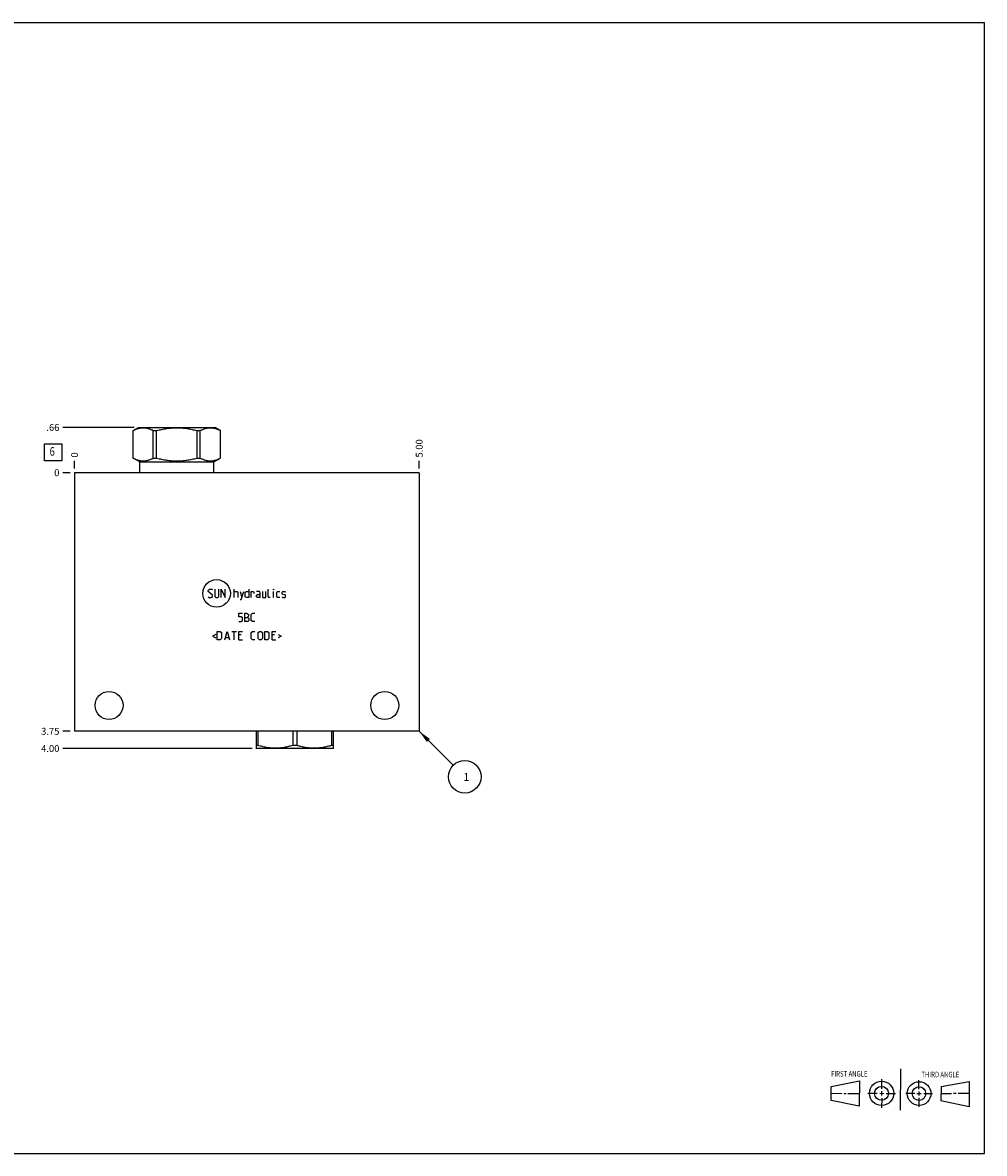
# Model space of a CAD drawing. Units: inches. Extents: x 0.3 to 21.7, y 0.3 to 16.7.
# Drawn here: x 7.7 to 21.7, y 0.3 to 16.7 of the extents above; entities that cross this region are included whole.
import ezdxf

# ---------------------------------------------------------------- set-up
doc = ezdxf.new("R2010")
doc.units = ezdxf.units.IN
doc.header["$LTSCALE"] = 1.21
doc.header["$MEASUREMENT"] = 0
doc.layers.get('0').update_dxf_attribs({"linetype": 'CONTINUOUS'})
doc.styles.get("Standard").update_dxf_attribs({"font": 'txt', "width": 0.8})
doc.dimstyles.new('DIMSTYLE_1', dxfattribs={"dimtxt": 0.1, "dimasz": 0.1875, "dimexe": 0.125, "dimexo": 0.0625, "dimgap": 0.025, "dimtad": 0, "dimtih": 1, "dimtoh": 1, "dimzin": 4, "dimdsep": 46, "dimtxsty": 'STANDARD', "dimblk": '_FILLED', "dimblk1": '_FILLED', "dimblk2": '_FILLED', "dimcen": 0.09, "dimadec": 0, "dimazin": 0, "dimtfac": 1, "dimtofl": 0, "dimtmove": 0, "dimatfit": 3, "dimldrblk": '_FILLED', "dimfxl": 1, "dimtolj": 1, "dimtzin": 4, "dimarcsym": 0})
doc.dimstyles.new('DIMSTYLE_2', dxfattribs={"dimtxt": 0.1, "dimasz": 0.1875, "dimexe": 0.125, "dimexo": 0.0625, "dimgap": 0.025, "dimtad": 0, "dimtih": 1, "dimtoh": 1, "dimdec": 0, "dimzin": 4, "dimdsep": 46, "dimtxsty": 'STANDARD', "dimblk": '_FILLED', "dimblk1": '_FILLED', "dimblk2": '_FILLED', "dimcen": 0.09, "dimadec": 0, "dimazin": 0, "dimtfac": 1, "dimtdec": 0, "dimtofl": 0, "dimtmove": 0, "dimatfit": 3, "dimldrblk": '_FILLED', "dimfxl": 1, "dimtolj": 1, "dimtzin": 4, "dimarcsym": 0})
doc.dimstyles.get("Standard").update_dxf_attribs({"dimtxt": 0.1, "dimasz": 0.1875, "dimexe": 0.125, "dimexo": 0.0625, "dimgap": 0.09, "dimtad": 0, "dimtih": 1, "dimtoh": 1, "dimdec": 3, "dimzin": 4, "dimdsep": 46, "dimtxsty": 'STANDARD', "dimblk": '_FILLED', "dimblk1": '_FILLED', "dimblk2": '_FILLED', "dimcen": 0.09, "dimadec": 0, "dimazin": 0, "dimtp": 0.001, "dimtm": 0.001, "dimtfac": 1, "dimtdec": 3, "dimtofl": 0, "dimtmove": 0, "dimatfit": 3, "dimldrblk": '_FILLED', "dimfxl": 1, "dimtolj": 1, "dimtzin": 4, "dimarcsym": 0})

# ---------------------------------------------------------------- blocks, each defined once
blk = doc.blocks.new('SUN_FIRST_THIRD_ANGLE_BL0', base_point=(20.482, 1.229))
at = {"color": 7, "linetype": 'CONTINUOUS'}
for p, q in [((20.48, 1.528), (20.477, 0.929)), ((19.476, 1.272), (19.885, 1.351)), ((19.885, 1.351), (19.883, 0.985)), ((20.208, 1.376), (20.207, 1.238)), ((20.749, 1.234), (20.749, 1.364)), ((21.07, 1.27), (21.479, 1.345)), ((21.479, 1.345), (21.479, 0.978)), ((19.477, 1.066), (19.478, 1.271)), ((19.477, 1.173), (19.633, 1.172)), ((19.66, 1.172), (19.695, 1.172)), ((19.719, 1.171), (19.885, 1.17)), ((20.007, 1.175), (20.144, 1.174)), ((20.183, 1.173), (20.238, 1.172)), ((20.208, 1.202), (20.207, 1.143)), ((20.276, 1.172), (20.408, 1.171)), ((20.688, 1.17), (20.557, 1.17)), ((20.717, 1.17), (20.783, 1.168)), ((20.749, 1.199), (20.749, 1.143)), ((20.818, 1.169), (20.948, 1.169)), ((21.07, 1.27), (21.069, 1.062)), ((21.221, 1.166), (21.071, 1.166)), ((21.288, 1.169), (21.25, 1.169)), ((21.479, 1.169), (21.316, 1.169)), ((19.883, 0.985), (19.477, 1.066)), ((20.209, 1.101), (20.208, 0.963)), ((20.75, 1.106), (20.75, 0.976)), ((21.479, 0.978), (21.069, 1.062))]:
    blk.add_line(p, q, dxfattribs=at)
for centre, radius in [((20.207, 1.172), 0.176), ((20.751, 1.169), 0.172), ((20.207, 1.172), 0.101), ((20.751, 1.169), 0.0985)]:
    blk.add_circle(centre, radius, dxfattribs=at)
at = {"color": 2, "linetype": 'CONTINUOUS', "width": 0.8}
for s, p in [('FIRST ANGLE', (19.475, 1.414)), ('THIRD ANGLE', (20.784, 1.405))]:
    blk.add_text(s, height=0.08, dxfattribs=at).set_placement(p)
blk = doc.blocks.new('*D0')
at = {"color": 2, "linetype": 'CONTINUOUS'}
blk.add_line((13.5, 10.2345), (13.5, 10.342), dxfattribs=at)
at = {"color": 2, "linetype": 'CONTINUOUS', "insert": (13.45, 10.392), "char_height": 0.1, "width": 0.32, "attachment_point": 1, "rotation": 90, "line_spacing_factor": 0.9}
blk.add_mtext('5.00', dxfattribs=at)
blk = doc.blocks.new('_FILLED')
at = {"color": 0, "linetype": 'BYBLOCK'}
blk.add_solid([(0, 0), (-1, 0.167), (-1, -0.167)], dxfattribs=at)
blk = doc.blocks.new('*D1')
at = {"color": 2, "linetype": 'CONTINUOUS'}
blk.add_line((8.5, 10.2345), (8.5, 10.342), dxfattribs=at)
at = {"color": 2, "linetype": 'CONTINUOUS', "insert": (8.45, 10.392), "char_height": 0.1, "width": 0.08, "attachment_point": 1, "rotation": 90, "line_spacing_factor": 0.9}
blk.add_mtext('0', dxfattribs=at)
blk = doc.blocks.new('*D2')
at = {"color": 2, "linetype": 'CONTINUOUS'}
blk.add_line((8.4375, 6.422), (8.33, 6.422), dxfattribs=at)
at = {"color": 2, "linetype": 'CONTINUOUS', "insert": (8.28, 6.472), "char_height": 0.1, "width": 0.32, "attachment_point": 3, "line_spacing_factor": 0.9}
blk.add_mtext('3.75', dxfattribs=at)
blk = doc.blocks.new('*D3')
at = {"color": 2, "linetype": 'CONTINUOUS'}
blk.add_line((8.4375, 10.172), (8.33, 10.172), dxfattribs=at)
at = {"color": 2, "linetype": 'CONTINUOUS', "insert": (8.28, 10.222), "char_height": 0.1, "width": 0.08, "attachment_point": 3, "line_spacing_factor": 0.9}
blk.add_mtext('0', dxfattribs=at)
blk = doc.blocks.new('*D4')
at = {"color": 2, "linetype": 'CONTINUOUS'}
blk.add_line((9.366, 10.828), (8.33, 10.828), dxfattribs=at)
at = {"color": 2, "linetype": 'CONTINUOUS', "insert": (8.28, 10.878), "char_height": 0.1, "width": 0.24, "attachment_point": 3, "line_spacing_factor": 0.9}
blk.add_mtext('.66', dxfattribs=at)
blk = doc.blocks.new('*D5')
at = {"color": 2, "linetype": 'CONTINUOUS'}
blk.add_line((11.077, 6.172), (8.33, 6.172), dxfattribs=at)
at = {"color": 2, "linetype": 'CONTINUOUS', "insert": (8.28, 6.222), "char_height": 0.1, "width": 0.32, "attachment_point": 3, "line_spacing_factor": 0.9}
blk.add_mtext('4.00', dxfattribs=at)
blk = doc.blocks.new('SUN_FACENUMBER_BL1', base_point=(8.19, 10.468))
at = {"color": 2, "linetype": 'CONTINUOUS'}
for p, q in [((8.065, 10.593), (8.315, 10.593)), ((8.065, 10.343), (8.065, 10.593)), ((8.315, 10.593), (8.315, 10.343)), ((8.315, 10.343), (8.065, 10.343))]:
    blk.add_line(p, q, dxfattribs=at)
at = {"color": 2, "linetype": 'CONTINUOUS', "width": 0.8}
blk.add_text('6', height=0.125, dxfattribs=at).set_placement((8.138, 10.418))
blk = doc.blocks.new('SUN_NBOMBALLOON_BL2', base_point=(14.16, 5.762))
at = {"color": 2, "linetype": 'CONTINUOUS'}
blk.add_circle((14.16, 5.762), 0.236, dxfattribs=at)
at = {"color": 2, "linetype": 'CONTINUOUS', "insert": (14.139, 5.817), "char_height": 0.115, "width": 0.092, "attachment_point": 1, "line_spacing_factor": 0.9}
blk.add_mtext('1', dxfattribs=at)

msp = doc.modelspace()

# ---------------------------------------------------------------- linework, layer by layer
at = {"color": 7, "linetype": 'CONTINUOUS'}
for p, q in [((0.301, 16.699), (21.699, 16.699)), ((21.699, 0.301), (21.699, 16.699)), ((9.349, 10.782), (9.428, 10.828)), ((9.428, 10.828), (10.538, 10.828)), ((10.617, 10.782), (10.538, 10.828)), ((9.349, 10.384), (9.349, 10.782)), ((9.349, 10.782), (9.35, 10.782)), ((9.35, 10.384), (9.35, 10.782)), ((9.642, 10.384), (9.642, 10.782)), ((9.642, 10.782), (9.69, 10.782)), ((9.69, 10.384), (9.69, 10.782)), ((10.276, 10.384), (10.276, 10.782)), ((10.276, 10.782), (10.324, 10.782)), ((10.324, 10.384), (10.324, 10.782)), ((10.616, 10.384), (10.616, 10.782)), ((10.616, 10.782), (10.617, 10.782)), ((10.617, 10.384), (10.617, 10.782)), ((9.445, 10.329), (9.349, 10.384)), ((9.349, 10.384), (9.35, 10.384)), ((9.642, 10.384), (9.69, 10.384)), ((10.276, 10.384), (10.324, 10.384)), ((10.521, 10.329), (10.617, 10.384)), ((10.616, 10.384), (10.617, 10.384)), ((8.5, 10.172), (8.5, 6.422)), ((13.5, 10.172), (8.5, 10.172)), ((9.445, 10.172), (9.445, 10.329)), ((9.445, 10.329), (10.521, 10.329)), ((10.521, 10.172), (10.521, 10.329)), ((13.5, 10.172), (13.5, 6.422)), ((13.5, 6.422), (8.5, 6.422)), ((11.132, 6.422), (11.132, 6.176)), ((11.159, 6.422), (11.159, 6.218)), ((11.666, 6.422), (11.666, 6.218)), ((11.722, 6.422), (11.722, 6.218)), ((12.229, 6.422), (12.229, 6.218)), ((12.256, 6.176), (12.256, 6.422)), ((11.131, 6.177), (11.139, 6.172)), ((11.159, 6.218), (11.132, 6.218)), ((12.249, 6.172), (11.139, 6.172)), ((11.722, 6.218), (11.666, 6.218)), ((12.256, 6.218), (12.229, 6.218)), ((12.257, 6.177), (12.249, 6.172)), ((0.301, 0.301), (21.699, 0.301))]:
    msp.add_line(p, q, dxfattribs=at)
at = {"color": 4, "linetype": 'CONTINUOUS'}
for p, q in [((10.439, 8.465), (10.456, 8.482)), ((10.439, 8.448), (10.439, 8.465)), ((10.499, 8.396), (10.439, 8.448)), ((10.439, 8.371), (10.447, 8.362)), ((10.456, 8.482), (10.49, 8.482)), ((10.481, 8.362), (10.499, 8.379)), ((10.49, 8.482), (10.499, 8.473)), ((10.499, 8.379), (10.499, 8.396)), ((10.533, 8.482), (10.533, 8.379)), ((10.533, 8.379), (10.55, 8.362)), ((10.576, 8.362), (10.593, 8.379)), ((10.593, 8.379), (10.593, 8.482)), ((10.627, 8.362), (10.627, 8.482)), ((10.627, 8.482), (10.687, 8.362)), ((10.687, 8.362), (10.687, 8.482)), ((10.816, 8.362), (10.816, 8.482)), ((10.816, 8.448), (10.859, 8.448)), ((10.859, 8.448), (10.867, 8.439)), ((10.867, 8.439), (10.867, 8.362)), ((10.901, 8.448), (10.927, 8.362)), ((10.919, 8.333), (10.953, 8.448)), ((10.976, 8.439), (10.993, 8.448)), ((10.976, 8.371), (10.976, 8.439)), ((10.993, 8.362), (10.976, 8.371)), ((10.993, 8.448), (11.027, 8.448)), ((11.027, 8.482), (11.027, 8.362)), ((11.061, 8.448), (11.096, 8.448)), ((11.061, 8.362), (11.061, 8.448)), ((11.096, 8.448), (11.101, 8.439)), ((11.101, 8.439), (11.101, 8.422)), ((11.181, 8.448), (11.139, 8.448)), ((11.139, 8.396), (11.156, 8.405)), ((11.139, 8.371), (11.139, 8.396)), ((11.156, 8.362), (11.139, 8.371)), ((11.156, 8.405), (11.19, 8.405)), ((11.19, 8.431), (11.181, 8.448)), ((11.19, 8.362), (11.19, 8.431)), ((11.224, 8.448), (11.224, 8.371)), ((11.224, 8.371), (11.233, 8.362)), ((11.276, 8.362), (11.276, 8.448)), ((11.31, 8.371), (11.31, 8.482)), ((11.319, 8.362), (11.31, 8.371)), ((11.387, 8.482), (11.39, 8.482)), ((11.387, 8.473), (11.387, 8.482)), ((11.39, 8.482), (11.387, 8.473)), ((11.387, 8.362), (11.387, 8.448)), ((11.433, 8.439), (11.441, 8.448)), ((11.433, 8.371), (11.433, 8.439)), ((11.441, 8.362), (11.433, 8.371)), ((11.441, 8.448), (11.476, 8.448)), ((11.51, 8.439), (11.519, 8.448)), ((11.51, 8.413), (11.51, 8.439)), ((11.519, 8.408), (11.51, 8.413)), ((11.51, 8.371), (11.519, 8.362)), ((11.519, 8.448), (11.553, 8.448)), ((11.553, 8.402), (11.519, 8.408)), ((11.553, 8.448), (11.561, 8.439)), ((11.561, 8.396), (11.553, 8.402)), ((11.553, 8.362), (11.561, 8.371)), ((11.561, 8.371), (11.561, 8.396)), ((10.447, 8.362), (10.481, 8.362)), ((10.55, 8.362), (10.576, 8.362)), ((10.901, 8.333), (10.919, 8.333)), ((11.027, 8.362), (10.993, 8.362)), ((11.19, 8.362), (11.156, 8.362)), ((11.233, 8.362), (11.276, 8.362)), ((11.336, 8.362), (11.319, 8.362)), ((11.476, 8.362), (11.441, 8.362)), ((11.519, 8.362), (11.553, 8.362)), ((10.884, 8.134), (10.936, 8.134)), ((10.884, 8.083), (10.884, 8.134)), ((10.919, 8.083), (10.884, 8.083)), ((10.936, 8.065), (10.919, 8.083)), ((10.936, 8.031), (10.936, 8.065)), ((10.97, 8.134), (10.996, 8.134)), ((10.97, 8.014), (10.97, 8.134)), ((10.97, 8.074), (11.013, 8.074)), ((10.996, 8.134), (11.004, 8.131)), ((11.004, 8.131), (11.021, 8.117)), ((11.021, 8.091), (11.004, 8.074)), ((11.013, 8.074), (11.03, 8.057)), ((11.021, 8.117), (11.021, 8.091)), ((11.03, 8.057), (11.03, 8.031)), ((11.064, 8.117), (11.081, 8.134)), ((11.064, 8.031), (11.064, 8.117)), ((11.081, 8.134), (11.116, 8.134)), ((10.884, 8.014), (10.919, 8.014)), ((10.919, 8.014), (10.936, 8.031)), ((11.013, 8.014), (10.97, 8.014)), ((11.03, 8.031), (11.013, 8.014)), ((11.081, 8.014), (11.064, 8.031)), ((11.116, 8.014), (11.081, 8.014)), ((10.547, 7.824), (10.501, 7.801)), ((10.501, 7.801), (10.547, 7.779)), ((10.57, 7.75), (10.57, 7.87)), ((10.57, 7.87), (10.613, 7.87)), ((10.613, 7.75), (10.57, 7.75)), ((10.613, 7.87), (10.63, 7.853)), ((10.63, 7.767), (10.613, 7.75)), ((10.63, 7.853), (10.63, 7.767)), ((10.679, 7.75), (10.713, 7.87)), ((10.69, 7.784), (10.736, 7.784)), ((10.713, 7.87), (10.747, 7.75)), ((10.781, 7.87), (10.85, 7.87)), ((10.816, 7.75), (10.816, 7.87)), ((10.884, 7.87), (10.936, 7.87)), ((10.884, 7.75), (10.884, 7.87)), ((10.919, 7.819), (10.884, 7.819)), ((10.884, 7.75), (10.936, 7.75)), ((11.064, 7.853), (11.081, 7.87)), ((11.064, 7.767), (11.064, 7.853)), ((11.081, 7.75), (11.064, 7.767)), ((11.081, 7.87), (11.116, 7.87)), ((11.116, 7.75), (11.081, 7.75)), ((11.164, 7.853), (11.181, 7.87)), ((11.164, 7.767), (11.164, 7.853)), ((11.181, 7.75), (11.164, 7.767)), ((11.181, 7.87), (11.207, 7.87)), ((11.207, 7.75), (11.181, 7.75)), ((11.207, 7.87), (11.224, 7.853)), ((11.224, 7.767), (11.207, 7.75)), ((11.224, 7.853), (11.224, 7.767)), ((11.259, 7.87), (11.301, 7.87)), ((11.259, 7.75), (11.259, 7.87)), ((11.301, 7.75), (11.259, 7.75)), ((11.301, 7.87), (11.319, 7.853)), ((11.319, 7.767), (11.301, 7.75)), ((11.319, 7.853), (11.319, 7.767)), ((11.367, 7.87), (11.419, 7.87)), ((11.367, 7.75), (11.367, 7.87)), ((11.401, 7.819), (11.367, 7.819)), ((11.367, 7.75), (11.419, 7.75)), ((11.453, 7.824), (11.499, 7.801)), ((11.499, 7.801), (11.453, 7.779))]:
    msp.add_line(p, q, dxfattribs=at)
msp.add_circle((10.56, 8.422), 0.2, dxfattribs=at)
at = {"color": 7, "linetype": 'CONTINUOUS'}
for centre in [(9, 6.797), (13, 6.797)]:
    msp.add_circle(centre, 0.203, dxfattribs=at)
for points, knots in [([(9.35, 10.782), (9.356, 10.786), (9.367, 10.792), (9.385, 10.8), (9.404, 10.807), (9.422, 10.813), (9.44, 10.818), (9.459, 10.821), (9.474, 10.823), (9.487, 10.824), (9.496, 10.824), (9.505, 10.824), (9.517, 10.823), (9.533, 10.821), (9.551, 10.818), (9.57, 10.813), (9.588, 10.807), (9.606, 10.8), (9.624, 10.792), (9.636, 10.786), (9.642, 10.782)], [0, 0, 0, 0, 0.065526, 0.130053, 0.193594, 0.256202, 0.317974, 0.379058, 0.439652, 0.469842, 0.5, 0.530158, 0.560348, 0.620942, 0.682026, 0.743798, 0.806406, 0.869947, 0.934474, 1, 1, 1, 1]), ([(9.69, 10.782), (9.714, 10.789), (9.75, 10.797), (9.799, 10.807), (9.835, 10.813), (9.872, 10.818), (9.909, 10.821), (9.946, 10.823), (9.983, 10.824), (10.02, 10.823), (10.057, 10.821), (10.094, 10.818), (10.131, 10.813), (10.167, 10.807), (10.216, 10.797), (10.252, 10.789), (10.276, 10.782)], [0, 0, 0, 0, 0.124991, 0.187491, 0.249993, 0.312494, 0.374996, 0.437498, 0.5, 0.562502, 0.625004, 0.687506, 0.750007, 0.812509, 0.875009, 1, 1, 1, 1]), ([(10.324, 10.782), (10.33, 10.786), (10.342, 10.792), (10.36, 10.8), (10.378, 10.807), (10.396, 10.813), (10.415, 10.818), (10.433, 10.821), (10.449, 10.823), (10.461, 10.824), (10.47, 10.824), (10.479, 10.824), (10.492, 10.823), (10.507, 10.821), (10.526, 10.818), (10.544, 10.813), (10.562, 10.807), (10.581, 10.8), (10.599, 10.792), (10.61, 10.786), (10.616, 10.782)], [0, 0, 0, 0, 0.065526, 0.130053, 0.193594, 0.256202, 0.317974, 0.379058, 0.439652, 0.469842, 0.5, 0.530158, 0.560348, 0.620942, 0.682026, 0.743798, 0.806406, 0.869947, 0.934474, 1, 1, 1, 1]), ([(9.35, 10.384), (9.356, 10.381), (9.367, 10.375), (9.385, 10.367), (9.404, 10.36), (9.422, 10.354), (9.44, 10.349), (9.459, 10.346), (9.474, 10.344), (9.487, 10.343), (9.496, 10.343), (9.505, 10.343), (9.517, 10.344), (9.533, 10.346), (9.551, 10.349), (9.57, 10.354), (9.588, 10.36), (9.606, 10.367), (9.624, 10.375), (9.636, 10.381), (9.642, 10.384)], [0, 0, 0, 0, 0.065526, 0.130053, 0.193594, 0.256202, 0.317974, 0.379058, 0.439652, 0.469842, 0.5, 0.530158, 0.560348, 0.620942, 0.682026, 0.743798, 0.806406, 0.869947, 0.934474, 1, 1, 1, 1]), ([(9.69, 10.384), (9.714, 10.378), (9.75, 10.369), (9.799, 10.36), (9.835, 10.354), (9.872, 10.349), (9.909, 10.346), (9.946, 10.344), (9.983, 10.343), (10.02, 10.344), (10.057, 10.346), (10.094, 10.349), (10.131, 10.354), (10.167, 10.36), (10.216, 10.369), (10.252, 10.378), (10.276, 10.384)], [0, 0, 0, 0, 0.124991, 0.187491, 0.249993, 0.312494, 0.374996, 0.437498, 0.5, 0.562502, 0.625004, 0.687506, 0.750007, 0.812509, 0.875009, 1, 1, 1, 1]), ([(10.324, 10.384), (10.33, 10.381), (10.342, 10.375), (10.36, 10.367), (10.378, 10.36), (10.396, 10.354), (10.415, 10.349), (10.433, 10.346), (10.449, 10.344), (10.461, 10.343), (10.47, 10.343), (10.479, 10.343), (10.492, 10.344), (10.507, 10.346), (10.526, 10.349), (10.544, 10.354), (10.562, 10.36), (10.581, 10.367), (10.599, 10.375), (10.61, 10.381), (10.616, 10.384)], [0, 0, 0, 0, 0.065526, 0.130053, 0.193594, 0.256202, 0.317974, 0.379058, 0.439652, 0.469842, 0.5, 0.530158, 0.560348, 0.620942, 0.682026, 0.743798, 0.806406, 0.869947, 0.934474, 1, 1, 1, 1]), ([(11.666, 6.218), (11.645, 6.211), (11.614, 6.203), (11.572, 6.193), (11.541, 6.187), (11.509, 6.182), (11.477, 6.179), (11.445, 6.177), (11.413, 6.176), (11.381, 6.177), (11.349, 6.179), (11.317, 6.182), (11.285, 6.187), (11.253, 6.193), (11.211, 6.203), (11.18, 6.211), (11.159, 6.218)], [0, 0, 0, 0, 0.125593, 0.188216, 0.250728, 0.313141, 0.375475, 0.437752, 0.5, 0.562248, 0.624525, 0.686859, 0.749272, 0.811784, 0.874407, 1, 1, 1, 1]), ([(12.229, 6.218), (12.208, 6.211), (12.177, 6.203), (12.135, 6.193), (12.103, 6.187), (12.071, 6.182), (12.039, 6.179), (12.007, 6.177), (11.975, 6.176), (11.943, 6.177), (11.911, 6.179), (11.879, 6.182), (11.847, 6.187), (11.816, 6.193), (11.774, 6.203), (11.743, 6.211), (11.722, 6.218)], [0, 0, 0, 0, 0.125593, 0.188216, 0.250728, 0.313141, 0.375475, 0.437752, 0.5, 0.562248, 0.624525, 0.686859, 0.749272, 0.811784, 0.874407, 1, 1, 1, 1])]:
    msp.add_open_spline(points, degree=3, knots=knots, dxfattribs=at)

# ---------------------------------------------------------------- block references
at = {"color": 2, "linetype": 'CONTINUOUS'}
for name, p in [('SUN_FACENUMBER_BL1', (8.19, 10.468)), ('SUN_NBOMBALLOON_BL2', (14.16, 5.762)), ('SUN_FIRST_THIRD_ANGLE_BL0', (20.482, 1.229))]:
    msp.add_blockref(name, p, dxfattribs=at)

# ---------------------------------------------------------------- dimensions: what is measured, and where the dimension line sits
for feature_location, offset, dtype, dimstyle, picture, middle in [((9.366, 10.828), (-1.036, 0), 0, 'DIMSTYLE_1', '*D4', (8.168, 10.828)), ((13.5, 10.235), (0, 0.107), 1, 'DIMSTYLE_1', '*D0', (13.5, 10.552)), ((8.5, 10.2345), (0, 0.1075), 1, 'DIMSTYLE_2', '*D1', (8.499999817, 10.431999969)), ((8.438, 6.422), (-0.107, 0), 0, 'DIMSTYLE_1', '*D2', (8.122, 6.422)), ((11.077, 6.172), (-2.747, 0), 0, 'DIMSTYLE_1', '*D5', (8.12, 6.172)), ((8.4375, 10.172), (-0.1075, 0), 0, 'DIMSTYLE_2', '*D3', (8.24000003, 10.172))]:
    dim = msp.add_ordinate_dim(feature_location=feature_location, offset=offset, dtype=dtype, origin=(8.5, 10.172), dimstyle=dimstyle, dxfattribs=at)
    dim.commit()
    dim.dimension.update_dxf_attribs({"geometry": picture, "text_midpoint": middle})

# ---------------------------------------------------------------- leaders
msp.add_leader([(13.5, 6.422), (13.993, 5.929)], dimstyle='STANDARD', override={"dimtad": 0}, dxfattribs=at)

doc.saveas('drawing.dxf')
